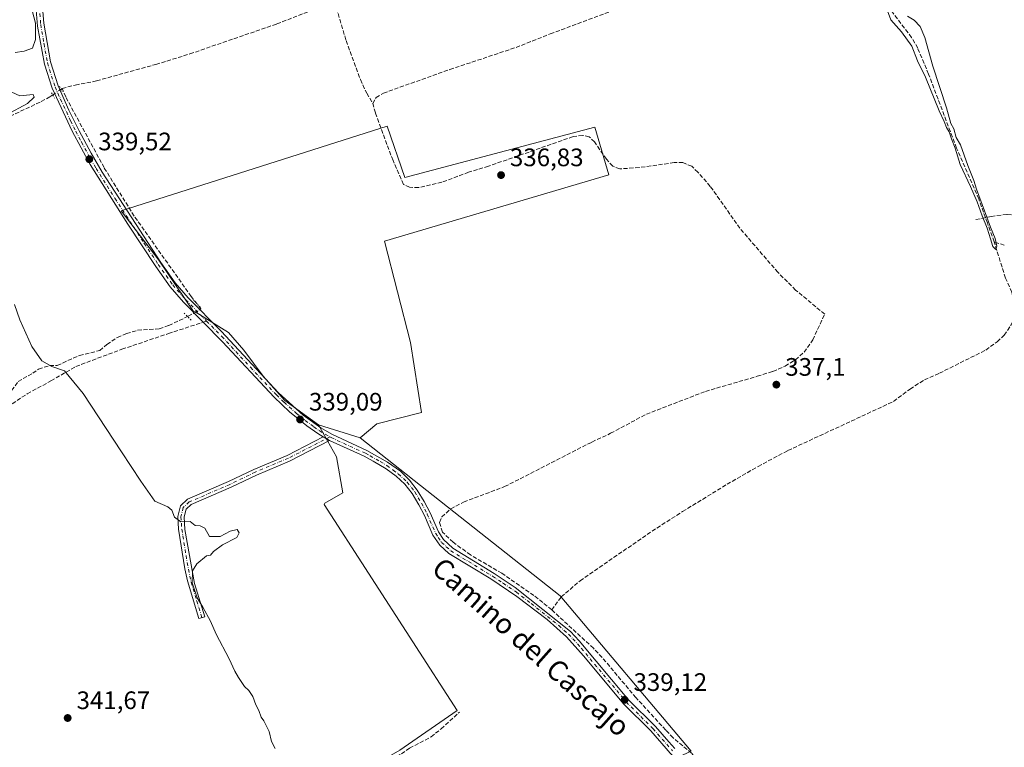
# Model space of a CAD drawing. Units: metres. Extents: x 595130 to 598155, y 4664305 to 4666659.
# Drawn here: x 597160 to 597550, y 4664953 to 4665241 of the extents above; entities that cross this region are included whole.
import ezdxf
from ezdxf.enums import TextEntityAlignment as Align

# ---------------------------------------------------------------- set-up
doc = ezdxf.new("R2010")
doc.units = ezdxf.units.M
doc.header["$MEASUREMENT"] = 0
for name, pattern in [('DGN Style 3', [2.307223458686699, 1.648016756204785, -0.6592067024819142]), ('DGN Style 4', [2.6384748266838614, 1.318413404963828, -0.6592067024819142, 0.001648016756204785, -0.6592067024819142]), ('DGN Style 5', [1.1536117293433497, 0.4944050268614355, -0.6592067024819142])]:
    doc.linetypes.add(name, pattern=pattern)
for name, color, linetype, lineweight in [('Camino Cxs', 7, 'Continuous', 0), ('Camino eje', 30, 'DGN Style 4', 13), ('Corriente artificial lineal', 4, 'DGN Style 3', 13), ('Corriente artificial lineal oculto', 135, 'DGN Style 4', 13), ('Cultivos herbáceos CxS', 92, 'Continuous', 0), ('Cultivos leñosos CxS', 92, 'Continuous', 0), ('Curva de nivel normal', 30, 'Continuous', 0), ('Pista no pavimentada Cxs', 111, 'Continuous', 0), ('Pista no pavimentada eje', 91, 'DGN Style 4', 0), ('Prado CxS', 92, 'Continuous', 0), ('Puente lineal', 2, 'DGN Style 5', 0), ('Punto de cota en terreno', 7, 'Continuous', 0), ('Rótulo de punto de cota en terreno', 7, 'Continuous', 0), ('Senda', 7, 'DGN Style 3', 0), ('Senda no paivmentada conexión', 7, 'DGN Style 3', 0), ('Texto cartográfico', 7, 'Continuous', 0)]:
    doc.layers.add(name, color=color, linetype=linetype, lineweight=lineweight)
doc.styles.add('Style-Arial', font='txt')

# ---------------------------------------------------------------- blocks, each defined once
blk = doc.blocks.new('*U9')
at = {"layer": 'Cultivos herbáceos CxS', "color": 92, "linetype": 'Continuous', "lineweight": 0}
blk.add_polyline3d([(597426.1063000001, 4664951.4849, 338.4808000000049), (597374.2750000004, 4665012.9035, 338.3524999999936), (597294.9851000002, 4665075.567299999, 338.6659000000073), (597301.6303000003, 4665081.1063, 338.5080000000016), (597319.3482999997, 4665085.538100001, 338.3062999999966), (597314.9187000003, 4665113.235300001, 338.1371999999974), (597304.6015999997, 4665153.4847, 338.0198999999994), (597393.5453000005, 4665179.707900001, 336.9802999999956), (597388.0087000001, 4665198.5419, 336.4263999999966), (597312.7055000003, 4665178.6007, 337.6386999999959), (597305.6906000003, 4665198.986300001, 337.2191000000021), (597305.6880000001, 4665198.9945, 337.2189999999973), (597200.3810999999, 4665165.470699999, 339.5268000000069), (597215.2496999997, 4665145.906300001, 339.0724000000046), (597229.0144999997, 4665125.586300001, 339.2084999999934), (597229.625, 4665125.464299999, 339.1710000000021), (597242.8564999999, 4665117.321699999, 338.6214000000036), (597248.9634999996, 4665110.196699999, 338.693299999999), (597256.5969000002, 4665100.018100001, 338.8429000000033), (597265.2484999998, 4665090.348900001, 338.9403000000021), (597278.4802999999, 4665080.679099999, 338.7087000000029), (597285.6048999997, 4665067.956300001, 339.269100000005), (597288.1491, 4665053.706499999, 339.3369999999995), (597281.0245000003, 4665049.635299999, 339.4238999999943), (597280.7406000001, 4665049.1655, 339.4352000000072), (597333.4143000003, 4664967.4803, 339.4943000000058), (597310.7200999996, 4664951.829299999, 339.8362000000052)], dxfattribs=at)
blk = doc.blocks.new('5PATER')
at = {"layer": 'Prado CxS', "linetype": 'Continuous', "lineweight": 0}
h = blk.add_hatch(color=51, dxfattribs=at)
edge = h.paths.add_edge_path()
edge.add_ellipse((0, 0), major_axis=(-0.1095731443231308, -0.1110710700762829), ratio=0.9994222409660322, start_angle=0, end_angle=360)

msp = doc.modelspace()

# ---------------------------------------------------------------- linework, layer by layer
at = {"layer": 'Camino Cxs', "color": 7, "linetype": 'Continuous', "lineweight": 0, "extrusion": (0.0007376355491886263, -0.0004332145290299069, 0.9999996341094174), "elevation": -1241.34655867394, "flags": 128}
msp.add_lwpolyline([(597279.9975074395, 4665075.890089313), (597282.5175085984, 4665074.410089174)], dxfattribs=at)
at = {"layer": 'Camino Cxs', "color": 7, "linetype": 'Continuous', "lineweight": 0}
msp.add_polyline3d([(597282.9301000005, 4665074.5101, 339.0544999999984), (597267.1001000004, 4665066.350099999, 339.3123000000051), (597253.9700999996, 4665060.800100001, 339.4584000000032), (597243.9600999998, 4665055.970100001, 339.6913999999961), (597228.0301000001, 4665049.0801, 339.8239999999932), (597226.0500999996, 4665047.290100001, 339.9070000000065), (597225.3000999996, 4665044.1801, 340.054099999994), (597225.6401000004, 4665039.200099999, 340.2566999999981), (597226.5301000001, 4665034.0601, 340.4060999999929), (597229.4501, 4665017.880100001, 340.1898999999976), (597233.5301000001, 4665004.6501, 340.426999999996), (597231.1700999998, 4665003.920100001, 340.707899999994), (597226.6201, 4665018.8301, 340.413400000005), (597225.5900999998, 4665023.710100001, 340.5697999999975), (597223.1101000002, 4665039.4001, 340.3059999999969), (597222.8101000005, 4665044.390100001, 340.0622000000003), (597223.8300999999, 4665048.610099999, 339.8748999999953), (597226.6801000005, 4665051.1801, 339.7562999999937), (597242.9401000004, 4665058.210100001, 339.6900000000023), (597252.9501, 4665063.050100001, 339.4930000000023), (597266.0601000005, 4665068.590100001, 339.4057999999932), (597280.4101, 4665075.9901, 339.0570000000007)], close=True, dxfattribs=at)
msp.add_polyline3d([(597282.9301000005, 4665074.5101, 339.0544999999984), (597267.1001000004, 4665066.350099999, 339.3123000000051), (597253.9700999996, 4665060.800100001, 339.4584000000032), (597243.9600999998, 4665055.970100001, 339.6913999999961), (597228.0301000001, 4665049.0801, 339.8239999999932), (597226.0500999996, 4665047.290100001, 339.9070000000065), (597225.3000999996, 4665044.1801, 340.054099999994), (597225.6401000004, 4665039.200099999, 340.2566999999981), (597226.5301000001, 4665034.0601, 340.4060999999929), (597229.4501, 4665017.880100001, 340.1898999999976), (597233.5301000001, 4665004.6501, 340.426999999996), (597231.1700999998, 4665003.920100001, 340.707899999994), (597226.6201, 4665018.8301, 340.413400000005), (597225.5900999998, 4665023.710100001, 340.5697999999975), (597223.1101000002, 4665039.4001, 340.3059999999969), (597222.8101000005, 4665044.390100001, 340.0622000000003), (597223.8300999999, 4665048.610099999, 339.8748999999953), (597226.6801000005, 4665051.1801, 339.7562999999937), (597242.9401000004, 4665058.210100001, 339.6900000000023), (597252.9501, 4665063.050100001, 339.4930000000023), (597266.0601000005, 4665068.590100001, 339.4057999999932), (597280.4101, 4665075.9901, 339.0570000000007)], dxfattribs=at)
at = {"layer": 'Camino eje', "color": 30, "linetype": 'DGN Style 4', "lineweight": 13}
msp.add_polyline3d([(597282.9874999998, 4665075.929300001, 338.9888999999966), (597266.5800999999, 4665067.470100001, 339.3292999999976), (597253.4600999998, 4665061.925100001, 339.4677999999985), (597243.4501, 4665057.090100001, 339.6897999999928), (597227.3551000003, 4665050.130100001, 339.7912000000069), (597224.9401000004, 4665047.950099999, 339.892200000002), (597224.0551000005, 4665044.2851, 340.0578999999998), (597224.2050999999, 4665041.790100001, 340.1671000000061), (597224.3750999998, 4665039.300100001, 340.2820999999968), (597224.8201000001, 4665036.7301, 340.372199999998), (597226.0601000005, 4665028.8851, 340.6119999999937), (597227.5201000003, 4665020.795100001, 340.2826000000059), (597228.0351, 4665018.3551, 340.2617999999929), (597230.3101000005, 4665010.9001, 340.3996000000043), (597232.3501000004, 4665004.2851, 340.5641000000033)], dxfattribs=at)
at = {"layer": 'Corriente artificial lineal', "color": 4, "linetype": 'DGN Style 3', "lineweight": 13, "extrusion": (0.02509223992186952, -0.008446892642227397, 0.9996494533087057), "elevation": -24076.52924760644, "flags": 128}
msp.add_lwpolyline([(4611997.821215717, 921739.7902551887), (4611997.821215717, 921744.0545190651)], dxfattribs=at)
at = {"layer": 'Corriente artificial lineal', "color": 4, "linetype": 'DGN Style 3', "lineweight": 13}
for points in [[(597546.1300999997, 4665153.1801, 335.8656999999948), (597543.4715999998, 4665160.675899999, 336.2642999999953), (597543.4700999996, 4665160.6801, 336.2642000000051), (597541.9200999998, 4665164.9301, 336.0757000000012), (597540.0201000003, 4665170.1501, 335.8194999999978), (597531.2500999998, 4665190.300100001, 336.0544999999984), (597520.1901000004, 4665219.620100001, 335.9303999999975), (597515.8701, 4665229.840100001, 335.5296999999992), (597513.4301000005, 4665234.170100001, 335.6999999999971), (597475.5100999996, 4665284.1601, 335.5405000000028), (597468.6700999998, 4665294.5101, 335.526199999993), (597458.3201000001, 4665313.970100001, 335.1572000000015), (597444.9501, 4665341.290100001, 335.1310999999987), (597442.9401000004, 4665344.7301, 334.8506999999955), (597441.2401000002, 4665348.380100001, 334.5593999999983), (597440.2301000003, 4665351.920100001, 334.5507000000071)], [(597300.0701000001, 4665207.9101, 337.3150000000023), (597301.3400999998, 4665210.3101, 337.1223999999929), (597304.2401000002, 4665212.0801, 336.9535000000033), (597330.5500999996, 4665221.4301, 336.7663999999932), (597356.7701000003, 4665230.1501, 336.5835999999982), (597370.3501000004, 4665235.550100001, 336.3046999999933), (597395.8300999999, 4665245.0101, 335.9244999999937), (597442.7901, 4665261.450099999, 335.8531999999978), (597461.7701000003, 4665269.670100001, 335.8000999999931), (597473.3601000002, 4665275.1601, 335.7502999999998)], [(597176.5301000001, 4665213.630100001, 339.5491999999941), (597177.0100999996, 4665213.960100001, 339.4869000000036), (597182.2001, 4665215.2501, 339.1664000000019), (597190.6001000004, 4665216.9301, 338.8073000000004), (597214.0800999999, 4665223.4301, 338.9410999999964), (597227.5701000001, 4665227.600099999, 338.9161000000022), (597262.0100999996, 4665239.4801, 337.6630000000005), (597279.4501, 4665246.2501, 337.6635999999999), (597284.9600999998, 4665247.9801, 337.3960999999982)], [(597284.9600999998, 4665247.9801, 337.3960999999982), (597289.4801000003, 4665232.870100001, 337.2249000000011), (597295.1201, 4665217.4101, 337.8828999999969), (597297.6300999997, 4665212.0101, 337.5561000000016), (597300.0701000001, 4665207.9101, 337.3150000000023)], [(597230.4200999998, 4665128.562999999, 338.9403000000021), (597228.1281000003, 4665131.487199999, 339.0089000000008), (597205.5061999997, 4665163.3695, 339.2387000000017), (597193.5998999998, 4665182.551899999, 339.2636000000057), (597178.3863000004, 4665210.5977, 339.5607000000018), (597177.0100999996, 4665213.960100001, 339.4869000000036)], [(597075.7200999996, 4665188.7301, 344.0446999999986), (597079.5601000005, 4665188.100099999, 343.8074999999953), (597080.4501, 4665181.190099999, 343.6203999999998), (597081.1601, 4665180.300100001, 343.5121999999974), (597082.8201000001, 4665179.920100001, 343.3669999999984), (597088.2701000003, 4665181.870100001, 343.290399999998), (597092.1001000004, 4665182.840100001, 343.0669000000053), (597103.8101000005, 4665184.7401, 342.1229000000022), (597145.9001000002, 4665197.960100001, 340.3896999999997), (597168.7301000003, 4665208.7601, 340.1110999999946), (597172.0701000001, 4665210.5601, 339.9282999999996), (597173.2401999999, 4665211.363299999, 339.8543000000063), (597173.2500999998, 4665211.370100001, 339.8536000000022)], [(597370.9001000002, 4665007.380100001, 338.2905000000028), (597363.8201000001, 4665013.140100001, 338.4851999999955), (597351.1001000004, 4665021.870100001, 338.6046000000061), (597338.7001, 4665029.1801, 338.7013000000007), (597331.8300999999, 4665034.1601, 338.7621000000072), (597327.6201, 4665038.2301, 338.8402999999962), (597326.4001000002, 4665042.0601, 338.8635999999969), (597327.3201000001, 4665044.220100001, 338.7967000000062), (597330.9101, 4665047.4001, 338.652900000001), (597336.0201000003, 4665050.110099999, 338.4140000000043), (597352.2500999998, 4665056.210100001, 338.1141000000061), (597386.8000999996, 4665073.850099999, 337.716499999995), (597394.2301000003, 4665077.3301, 337.6836000000039), (597408.3800999997, 4665084.890100001, 337.4089999999997), (597431.7801000001, 4665093.940099999, 337.3021000000008), (597452.3201000001, 4665099.9001, 337.2565000000032), (597458.5301000001, 4665101.870100001, 337.1857000000018), (597463.3201000001, 4665103.9301, 337.1861000000063), (597467.4301000005, 4665106.460100001, 337.1321000000025), (597470.8501000004, 4665109.460100001, 337.1833000000042), (597474.2801000001, 4665114.3101, 337.2379999999976), (597479.0201000003, 4665124.520099999, 336.4523999999947), (597467.5100999996, 4665134.0801, 336.4251999999979), (597460.4901000002, 4665141.100099999, 336.4569999999949), (597445.4101, 4665158.530099999, 336.5669000000053), (597433.7100999998, 4665175.1501, 336.4526999999944), (597428.8400999998, 4665180.7401, 336.5259999999981), (597426.3601000002, 4665183.090100001, 336.5813000000053), (597422.8901000004, 4665184.540100001, 336.7483000000066), (597419.4001000002, 4665184.540100001, 336.8798999999999), (597405.5701000001, 4665182.5801, 336.6747000000032), (597397.8800999997, 4665182.0601, 336.832899999994), (597395.0601000005, 4665183.1501, 336.897299999997), (597392.5900999998, 4665185.870100001, 336.8892999999953), (597387.9001000002, 4665192.720100001, 336.7535999999964), (597385.7600999996, 4665194.7401, 336.6998000000021), (597383.1601, 4665195.3301, 336.7805999999982), (597379.3400999998, 4665194.8301, 336.8288999999932), (597345.8501000004, 4665183.1501, 336.9735999999975), (597338.0000999998, 4665180.7401, 336.8705000000046), (597327.3800999997, 4665176.780099999, 336.9538999999932), (597318.1801000005, 4665174.6501, 337.1552999999985), (597314.6201, 4665174.800100001, 337.4584999999934), (597312.1901000004, 4665175.920100001, 337.7379999999976), (597308.0401, 4665185.380100001, 337.891300000003), (597305.6101000002, 4665191.780099999, 337.7397999999957), (597301.0500999996, 4665204.300100001, 337.3234999999986), (597300.0701000001, 4665207.9101, 337.3150000000023)], [(597370.9001000002, 4665007.380100001, 338.2905000000028), (597374.6700999998, 4665012.5101, 338.3752999999998), (597382.1300999997, 4665018.920100001, 338.4103000000032), (597410.6300999997, 4665038.5601, 338.1321000000025), (597422.7600999996, 4665046.340100001, 338.1527999999962), (597440.3400999998, 4665057.140100001, 337.3102999999974), (597452.6201, 4665064.190099999, 337.3359999999957), (597464.4501, 4665070.5001, 337.3597000000009), (597506.3000999996, 4665089.9301, 337.3218000000052), (597512.8400999998, 4665094.850099999, 337.2317999999942), (597518.5100999996, 4665098.520099999, 337.2403000000049), (597524.4501, 4665101.120100001, 337.2649999999995), (597542.8800999997, 4665110.300100001, 337.2473999999929), (597547.3701, 4665113.5601, 337.295299999998), (597550.1001000004, 4665116.1501, 337.3614999999991), (597552.8501000004, 4665120.2601, 337.266300000003), (597554.7200999996, 4665124.380100001, 337.0559000000067), (597554.6801000005, 4665127.4101, 336.824099999998), (597553.1101000002, 4665133.170100001, 336.5956000000006), (597550.6601, 4665138.780099999, 336.9729999999981), (597546.1300999997, 4665153.1801, 335.8656999999948)], [(597113.0900999998, 4665074.2501, 342.3720999999932), (597119.4700999996, 4665077.190099999, 342.3337000000029), (597129.8101000005, 4665079.550100001, 341.7415000000037), (597134.5000999998, 4665081.2301, 341.6511000000028), (597144.7801000001, 4665086.960100001, 341.0050999999949), (597152.2600999996, 4665089.790100001, 340.8592000000062), (597154.9101, 4665092.040100001, 340.8469999999944), (597156.9700999996, 4665094.300100001, 340.8046000000031), (597159.5500999996, 4665097.880100001, 340.6803999999975), (597165.3701, 4665101.110099999, 340.6301999999997), (597167.6700999998, 4665102.770099999, 340.5111999999936), (597171.9801000003, 4665104.140100001, 339.9156999999978), (597175.0601000005, 4665104.210100001, 339.8068000000058), (597183.8601000002, 4665108.1801, 339.6490000000049), (597191.8601000002, 4665110.110099999, 339.6184000000067), (597194.7401000002, 4665112.550100001, 339.7062000000006), (597198.8800999997, 4665115.340100001, 339.7079999999987), (597202.5000999998, 4665116.8101, 339.6478999999963), (597206.8601000002, 4665118.1501, 339.6916999999958), (597215.4401000004, 4665118.720100001, 339.5889000000025), (597219.2100999998, 4665120.040100001, 339.5893000000069), (597226.6573999999, 4665123.5668, 339.4395999999979)], [(597554.9001000002, 4664802.390100001, 339.1258999999991), (597535.1601, 4664819.840100001, 339.1631999999955), (597530.8101000005, 4664823.2301, 339.0090000000055), (597522.2801000001, 4664832.3301, 338.8745999999956), (597498.9001000002, 4664864.3301, 339.0771999999997), (597491.1401000004, 4664874.2301, 338.9018999999971), (597480.9901000002, 4664885.720100001, 338.7694000000047), (597463.8201000001, 4664908.220100001, 338.6251000000047), (597456.7500999998, 4664915.720100001, 338.600900000005), (597452.3501000004, 4664919.610099999, 338.6152000000002), (597449.6001000004, 4664922.4901, 338.6211999999941), (597446.5900999998, 4664928.8101, 338.6006000000052), (597443.2701000003, 4664933.0001, 338.5267000000022), (597433.2001, 4664941.960100001, 338.7777999999962), (597426.3300999999, 4664950.590100001, 338.5197000000044), (597419.0100999996, 4664956.700099999, 338.6491999999998), (597416.0601000005, 4664959.800100001, 338.6958000000013), (597404.2500999998, 4664972.620100001, 338.485400000005), (597390.8701, 4664988.540100001, 338.457699999999), (597387.4101, 4664992.190099999, 338.3255999999965), (597370.9001000002, 4665007.380100001, 338.2905000000028)], [(597189.1101000002, 4664828.1801, 343.9951000000001), (597200.0000999998, 4664831.670100001, 343.5117000000027), (597204.3201000001, 4664832.0001, 343.4002000000037), (597220.8501000004, 4664840.360099999, 342.9618000000046), (597234.6901000004, 4664846.850099999, 342.6731), (597270.2701000003, 4664864.5001, 341.7664999999979), (597293.3601000002, 4664876.9301, 341.6560000000027), (597297.1601, 4664881.7401, 341.3018000000012), (597297.5701000001, 4664885.360099999, 341.1147000000055), (597297.1601, 4664888.960100001, 340.9879999999976), (597295.5301000001, 4664892.890100001, 340.9817999999942), (597275.4101, 4664922.5001, 341.0954999999958), (597273.5900999998, 4664926.0601, 340.8571999999986), (597273.1901000004, 4664928.4001, 340.6281000000017), (597274.0301000001, 4664929.9001, 340.438599999994), (597276.1700999998, 4664931.590100001, 340.2087999999931), (597294.3101000005, 4664940.200099999, 340.1272000000026), (597305.6300999997, 4664946.550100001, 340.1594000000041), (597314.6201, 4664952.590100001, 339.7513000000035), (597323.1101000002, 4664957.100099999, 339.5938000000024), (597327.1300999997, 4664960.2401, 339.5565999999963), (597334.3400999998, 4664966.9101, 339.4517999999953)]]:
    msp.add_polyline3d(points, dxfattribs=at)
at = {"layer": 'Corriente artificial lineal oculto', "color": 135, "linetype": 'DGN Style 4', "lineweight": 13, "extrusion": (0.06274607502748665, 0.04323357608224104, 0.9970926676933224), "elevation": 239502.9137967861, "flags": 128}
msp.add_lwpolyline([(3502769.123086344, -3129546.286361902), (3502769.123086344, -3129550.281190979)], dxfattribs=at)
at = {"layer": 'Corriente artificial lineal oculto', "color": 135, "linetype": 'DGN Style 4', "lineweight": 13}
msp.add_polyline3d([(597226.6573999999, 4665123.5668, 339.4395999999979), (597227.1501000002, 4665123.800100001, 339.4033999999957), (597231.9645999996, 4665126.592399999, 338.9125000000058), (597230.4200999998, 4665128.562999999, 338.9403000000021)], dxfattribs=at)
at = {"layer": 'Cultivos herbáceos CxS', "color": 92, "linetype": 'Continuous', "lineweight": 0}
for points in [[(597294.9851000002, 4665075.567299999, 338.6659000000073), (597301.6303000003, 4665081.1063, 338.5080000000016), (597319.3482999997, 4665085.538100001, 338.3062999999966), (597314.9187000003, 4665113.235300001, 338.1371999999974), (597304.6015999997, 4665153.4847, 338.0198999999994), (597393.5453000005, 4665179.707900001, 336.9802999999956), (597388.0087000001, 4665198.5419, 336.4263999999966), (597312.7055000003, 4665178.6007, 337.6386999999959), (597305.6906000003, 4665198.986300001, 337.2191000000021), (597305.6880000001, 4665198.9945, 337.2189999999973), (597200.3810999999, 4665165.470699999, 339.5268000000069), (597215.2496999997, 4665145.906300001, 339.0724000000046), (597229.0144999997, 4665125.586300001, 339.2084999999934), (597229.625, 4665125.464299999, 339.1710000000021), (597242.8564999999, 4665117.321699999, 338.6214000000036), (597248.9634999996, 4665110.196699999, 338.693299999999), (597256.5969000002, 4665100.018100001, 338.8429000000033), (597265.2484999998, 4665090.348900001, 338.9403000000021), (597278.4802999999, 4665080.679099999, 338.7087000000029)], [(597278.4802999999, 4665080.679099999, 338.7087000000029), (597285.6048999997, 4665067.956300001, 339.269100000005), (597288.1491, 4665053.706499999, 339.3369999999995), (597281.0245000003, 4665049.635299999, 339.4238999999943), (597280.7406000001, 4665049.1655, 339.4352000000072), (597333.4143000003, 4664967.4803, 339.4943000000058), (597310.7200999996, 4664951.829299999, 339.8362000000052), (597274.2096999995, 4664930.790300001, 340.3448999999964), (597300.5197000002, 4664888.3347, 340.6953999999969), (597315.1704000002, 4664891.8836, 340.5758999999962), (597338.3013000004, 4664847.356699999, 341.0911000000052), (597339.7163000006, 4664847.848900001, 340.9645000000019), (597355.9127000002, 4664857.275900001, 340.3894), (597379.3607000001, 4664873.955499999, 340.1594999999944), (597354.6481, 4664913.933499999, 339.5338000000047), (597361.4272999996, 4664917.1391, 339.5363999999972), (597387.6732999999, 4664933.665300001, 339.4354000000022), (597426.1063000001, 4664951.4849, 338.4808000000049), (597374.2750000004, 4665012.9035, 338.3524999999936), (597294.9851000002, 4665075.567299999, 338.6659000000073)]]:
    msp.add_polyline3d(points, dxfattribs=at)
at = {"layer": 'Cultivos leñosos CxS', "color": 92, "linetype": 'Continuous', "lineweight": 0, "extrusion": (0.002366201590314181, -0.0007328504004385612, 0.999996932005456), "elevation": -1666.817292966773, "flags": 128}
msp.add_lwpolyline([(597276.0067892637, 4665080.710309219), (597292.5116443329, 4665075.598507846)], dxfattribs=at)
msp.add_lwpolyline([(597276.0067892637, 4665080.710309219), (597292.5116443329, 4665075.598507846)], dxfattribs=at)
at = {"layer": 'Cultivos leñosos CxS', "color": 92, "linetype": 'Continuous', "lineweight": 0}
for points in [[(597294.9851000002, 4665075.567299999, 338.6659000000073), (597278.4802999999, 4665080.679099999, 338.7087000000029), (597265.2484999998, 4665090.348900001, 338.9403000000021), (597256.5969000002, 4665100.018100001, 338.8429000000033), (597248.9634999996, 4665110.196699999, 338.693299999999), (597242.8564999999, 4665117.321699999, 338.6214000000036), (597229.625, 4665125.464299999, 339.1710000000021), (597229.0144999997, 4665125.586300001, 339.2084999999934), (597215.2496999997, 4665145.906300001, 339.0724000000046), (597200.3810999999, 4665165.470699999, 339.5268000000069), (597305.6880000001, 4665198.9945, 337.2189999999973), (597305.6906000003, 4665198.986300001, 337.2191000000021), (597312.7055000003, 4665178.6007, 337.6386999999959), (597388.0087000001, 4665198.5419, 336.4263999999966), (597393.5453000005, 4665179.707900001, 336.9802999999956), (597304.6015999997, 4665153.4847, 338.0198999999994), (597314.9187000003, 4665113.235300001, 338.1371999999974), (597319.3482999997, 4665085.538100001, 338.3062999999966), (597301.6303000003, 4665081.1063, 338.5080000000016)], [(597294.9851000002, 4665075.567299999, 338.6659000000073), (597374.2750000004, 4665012.9035, 338.3524999999936), (597426.1063000001, 4664951.4849, 338.4808000000049), (597387.6732999999, 4664933.665300001, 339.4354000000022), (597361.4272999996, 4664917.1391, 339.5363999999972), (597354.6481, 4664913.933499999, 339.5338000000047), (597379.3607000001, 4664873.955499999, 340.1594999999944), (597355.9127000002, 4664857.275900001, 340.3894), (597339.7163000006, 4664847.848900001, 340.9645000000019), (597338.3013000004, 4664847.356699999, 341.0911000000052), (597315.1704000002, 4664891.8836, 340.5758999999962), (597300.5197000002, 4664888.3347, 340.6953999999969), (597274.2096999995, 4664930.790300001, 340.3448999999964), (597310.7200999996, 4664951.829299999, 339.8362000000052), (597333.4143000003, 4664967.4803, 339.4943000000058), (597280.7406000001, 4665049.1655, 339.4352000000072), (597281.0245000003, 4665049.635299999, 339.4238999999943), (597288.1491, 4665053.706499999, 339.3369999999995), (597285.6048999997, 4665067.956300001, 339.269100000005), (597278.4802999999, 4665080.679099999, 338.7087000000029)]]:
    msp.add_polyline3d(points, close=True, dxfattribs=at)
for points in [[(597294.9851000002, 4665075.567299999, 338.6659000000073), (597301.6303000003, 4665081.1063, 338.5080000000016), (597319.3482999997, 4665085.538100001, 338.3062999999966), (597314.9187000003, 4665113.235300001, 338.1371999999974), (597304.6015999997, 4665153.4847, 338.0198999999994), (597393.5453000005, 4665179.707900001, 336.9802999999956), (597388.0087000001, 4665198.5419, 336.4263999999966), (597312.7055000003, 4665178.6007, 337.6386999999959), (597305.6906000003, 4665198.986300001, 337.2191000000021), (597305.6880000001, 4665198.9945, 337.2189999999973), (597200.3810999999, 4665165.470699999, 339.5268000000069), (597215.2496999997, 4665145.906300001, 339.0724000000046), (597229.0144999997, 4665125.586300001, 339.2084999999934), (597229.625, 4665125.464299999, 339.1710000000021), (597242.8564999999, 4665117.321699999, 338.6214000000036), (597248.9634999996, 4665110.196699999, 338.693299999999), (597256.5969000002, 4665100.018100001, 338.8429000000033), (597265.2484999998, 4665090.348900001, 338.9403000000021), (597278.4802999999, 4665080.679099999, 338.7087000000029)], [(597278.4802999999, 4665080.679099999, 338.7087000000029), (597285.6048999997, 4665067.956300001, 339.269100000005), (597288.1491, 4665053.706499999, 339.3369999999995), (597281.0245000003, 4665049.635299999, 339.4238999999943), (597280.7406000001, 4665049.1655, 339.4352000000072), (597333.4143000003, 4664967.4803, 339.4943000000058), (597310.7200999996, 4664951.829299999, 339.8362000000052), (597274.2096999995, 4664930.790300001, 340.3448999999964), (597300.5197000002, 4664888.3347, 340.6953999999969), (597315.1704000002, 4664891.8836, 340.5758999999962), (597338.3013000004, 4664847.356699999, 341.0911000000052), (597339.7163000006, 4664847.848900001, 340.9645000000019), (597355.9127000002, 4664857.275900001, 340.3894), (597379.3607000001, 4664873.955499999, 340.1594999999944), (597354.6481, 4664913.933499999, 339.5338000000047), (597361.4272999996, 4664917.1391, 339.5363999999972), (597387.6732999999, 4664933.665300001, 339.4354000000022), (597426.1063000001, 4664951.4849, 338.4808000000049), (597374.2750000004, 4665012.9035, 338.3524999999936), (597294.9851000002, 4665075.567299999, 338.6659000000073)]]:
    msp.add_polyline3d(points, dxfattribs=at)
at = {"layer": 'Curva de nivel normal', "color": 30, "linetype": 'Continuous', "lineweight": 0, "flags": 128}
for points, elevation in [([(597165.0700000003, 4665244.800100001), (597166.3799999999, 4665239.800100001), (597166.4400000004, 4665233.3301), (597165.1799999997, 4665229.9001), (597161.9100000003, 4665228.6601), (597158.4400000004, 4665228.140100001)], 340), ([(597511.7999999998, 4665242.600099999), (597514.4299999997, 4665241.0001), (597516.8700000001, 4665238.4301), (597518.7199999997, 4665234.0601), (597521.8700000001, 4665222.7501), (597527.2800000003, 4665206.190099999), (597528.9600000001, 4665199.9901), (597530.1600000003, 4665197.880100001), (597531.1600000003, 4665194.530099999), (597532.7599999999, 4665191.540100001), (597535.6699999999, 4665183.380100001), (597538.0700000003, 4665177.520099999), (597539.2100000001, 4665174.0101), (597542.2599999999, 4665165.4101), (597544.6600000003, 4665158.940099999), (597546.5099999999, 4665154.4901), (597547.2000000002, 4665151.450099999), (597546.7599999999, 4665150.100099999), (597545.6399999997, 4665151.270099999), (597544.6799999997, 4665154.4101), (597543.4400000004, 4665158.520099999), (597541.4100000003, 4665163.5101), (597539.3600000005, 4665169.0601), (597536.75, 4665175.090100001), (597532.7100000001, 4665183.7501), (597530.7000000002, 4665190.3101), (597529.1900000004, 4665193.9901), (597528.29, 4665196.7601), (597527.2999999998, 4665198.4301), (597526.4000000004, 4665200.870100001), (597524.3200000003, 4665205.120100001), (597518.8899999997, 4665218.360099999), (597515.7599999999, 4665224.890100001), (597513.5, 4665230.640100001), (597509.5, 4665236.300100001), (597505.2400000002, 4665241.040100001), (597503.9100000003, 4665244.710100001)], 335.0000000000001), ([(597156.9900000002, 4665212.4301), (597160.1900000004, 4665210.960100001), (597165.5599999996, 4665211.590100001), (597165.8700000001, 4665210.470100001), (597163.2199999997, 4665207.920100001), (597154.9000000004, 4665203.4801)], 340), ([(597158.1200000001, 4665128.360099999), (597160.1699999999, 4665122.270099999), (597164.9299999997, 4665111.700099999), (597168.9299999997, 4665106.030099999), (597172.9600000001, 4665103.7401), (597177.9000000004, 4665102.020099999), (597185.2999999998, 4665093.0801), (597200.4800000006, 4665069.940099999), (597208.2000000002, 4665058.390100001), (597213.7599999999, 4665050.450099999), (597218.8300000001, 4665048.1501), (597220.4900000002, 4665046.9001), (597221.4800000006, 4665044.140100001), (597224.0499999998, 4665042.300100001), (597227.75, 4665042.4101), (597229.6200000001, 4665040.8101), (597231.6399999997, 4665040.720100001), (597233.5300000003, 4665039.720100001), (597235.3700000001, 4665036.4301), (597239.5300000003, 4665036.460100001), (597243.5499999998, 4665038.600099999), (597246.3499999996, 4665039.220100001), (597247.0499999998, 4665037.840100001), (597246.2300000006, 4665036.100099999), (597240.5099999999, 4665033.1501), (597236.9600000001, 4665030.5601), (597235.7100000001, 4665029.020099999), (597234.1799999997, 4665028.7601), (597230.3700000001, 4665025.640100001), (597228.6200000001, 4665022.8201), (597228.4800000006, 4665018.090100001), (597230.4199999999, 4665012.1601), (597232.7000000002, 4665008.4301), (597235.6799999997, 4665002.870100001), (597237.9800000006, 4664997.710100001), (597243.1699999999, 4664987.960100001), (597245.4100000003, 4664983.090100001), (597246.8700000001, 4664980.6601), (597249.2599999999, 4664977.040100001), (597250.9600000001, 4664975.4101), (597252.5199999996, 4664973.130100001), (597253.7300000006, 4664969.8101), (597254.8799999999, 4664967.5001), (597255.7599999999, 4664964.880100001), (597256.8600000005, 4664963.4801), (597258.9699999997, 4664959.2601), (597259.9100000003, 4664955.200099999), (597261.3099999996, 4664952.4801)], 340)]:
    msp.add_lwpolyline(points, dxfattribs=dict(at, elevation=elevation))
at = {"layer": 'Pista no pavimentada Cxs', "color": 111, "linetype": 'Continuous', "lineweight": 0, "extrusion": (0.0007376355491886263, -0.0004332145290299069, 0.9999996341094174), "elevation": -1241.34655867394, "flags": 128}
msp.add_lwpolyline([(597279.9975074395, 4665075.890089313), (597282.5175085984, 4665074.410089174)], dxfattribs=at)
at = {"layer": 'Pista no pavimentada Cxs', "color": 111, "linetype": 'Continuous', "lineweight": 0}
for points in [[(597416.2600999996, 4664952.4801, 339.1766000000061), (597410.1101000002, 4664959.420100001, 339.2053000000014), (597399.5201000003, 4664970.040100001, 339.1731), (597383.4901000002, 4664989.220100001, 339.0295999999944), (597376.8101000005, 4664996.700099999, 339.0093999999954), (597369.1101000002, 4665003.5701, 338.9701000000059), (597357.1401000004, 4665012.690099999, 339.0066999999981), (597346.8101000005, 4665019.670100001, 339.1180000000023), (597330.1601, 4665029.7501, 339.0981000000029), (597326.5201000003, 4665033.040100001, 339.267200000002), (597323.8201000001, 4665037.040100001, 339.4731000000029), (597320.4501, 4665044.790100001, 339.2600999999996), (597318.2100999998, 4665049.0601, 339.1294999999955), (597315.5701000001, 4665053.4301, 339.3194999999978), (597312.7100999998, 4665057.120100001, 339.0973999999987), (597309.3400999998, 4665060.3101, 339.0929000000033), (597305.2901, 4665063.2401, 339.0825000000041), (597300.1300999997, 4665066.340100001, 339.1226000000024), (597296.5701000001, 4665068.270099999, 339.0620999999956), (597282.9301000005, 4665074.5101, 339.0544999999984), (597280.4101, 4665075.9901, 339.0570000000007), (597278.2600999996, 4665077.2501, 339.0745000000024), (597273.9401000004, 4665080.2401, 339.2079999999987), (597267.0800999999, 4665085.8101, 339.1873000000051), (597260.9401000004, 4665091.610099999, 339.1975999999996), (597240.5000999998, 4665113.550100001, 339.2060999999958), (597225.1001000004, 4665129.300100001, 339.5415999999968), (597219.8000999996, 4665135.3101, 339.5565999999963), (597214.0301000001, 4665143.450099999, 339.418399999995), (597202.9801000003, 4665160.110099999, 339.5065000000032), (597188.0701000001, 4665183.7401, 339.6785999999993), (597180.9801000003, 4665196.950099999, 340.3858999999939), (597172.9901000002, 4665214.050100001, 339.8396999999969), (597169.9901000002, 4665223.5601, 339.8015000000014), (597167.2801000001, 4665238.630100001, 339.9995000000054), (597164.3701, 4665273.530099999, 340.6601999999984)], [(597280.4101, 4665075.9901, 339.0570000000007), (597278.2600999996, 4665077.2501, 339.0745000000024), (597273.9401000004, 4665080.2401, 339.2079999999987), (597267.0800999999, 4665085.8101, 339.1873000000051), (597260.9401000004, 4665091.610099999, 339.1975999999996), (597240.5000999998, 4665113.550100001, 339.2060999999958), (597225.1001000004, 4665129.300100001, 339.5415999999968), (597219.8000999996, 4665135.3101, 339.5565999999963), (597214.0301000001, 4665143.450099999, 339.418399999995), (597202.9801000003, 4665160.110099999, 339.5065000000032), (597188.0701000001, 4665183.7401, 339.6785999999993), (597180.9801000003, 4665196.950099999, 340.3858999999939), (597172.9901000002, 4665214.050100001, 339.8396999999969), (597169.9901000002, 4665223.5601, 339.8015000000014), (597167.2801000001, 4665238.630100001, 339.9995000000054), (597164.3701, 4665273.530099999, 340.6601999999984)], [(597166.8800999997, 4665273.790100001, 339.8080999999947), (597169.6901000004, 4665239.8301, 339.6665999999968), (597172.3701, 4665224.5001, 339.5568999999959), (597175.3601000002, 4665214.950099999, 339.840400000001), (597179.6601, 4665205.3301, 339.8285999999935), (597183.7600999996, 4665197.110099999, 339.7694999999949), (597188.4200999998, 4665188.270099999, 339.6290000000009), (597192.7801000001, 4665180.780099999, 339.6242000000057), (597216.0100999996, 4665145.040100001, 339.1598999999987), (597221.7801000001, 4665136.880100001, 339.5124999999971), (597226.9401000004, 4665131.020099999, 339.2170000000042), (597239.9200999998, 4665117.8101, 338.9412000000011), (597262.7200999996, 4665093.4101, 338.9084000000003), (597272.5100999996, 4665084.540100001, 338.8945999999996), (597279.4401000004, 4665079.5001, 339.0561000000016), (597283.7401000002, 4665076.940099999, 338.9245999999985), (597297.7301000003, 4665070.520099999, 338.9318999999959), (597305.7901, 4665065.920100001, 338.9171999999962), (597310.9501, 4665062.270099999, 338.8824000000022), (597314.5900999998, 4665058.8201, 338.8828999999969), (597317.6601, 4665054.860099999, 338.8989000000001), (597320.4101, 4665050.300100001, 339.0237000000052), (597322.7301000003, 4665045.890100001, 339.0298999999941), (597326.0500999996, 4665038.2401, 339.5941000000021), (597328.0301000001, 4665035.200099999, 339.3451000000059), (597331.7001, 4665031.770099999, 338.9801000000007), (597348.1700999998, 4665021.800100001, 338.9526999999944), (597356.4801000003, 4665016.2501, 338.8466000000044), (597378.2901, 4664998.790100001, 338.6687999999995), (597381.7301000003, 4664995.1501, 338.6748999999982), (597401.3601000002, 4664971.770099999, 338.9312999999966), (597411.9501, 4664961.1501, 338.9983000000066), (597417.3201000001, 4664955.090100001, 339.0475000000006), (597419.6901000004, 4664952.420100001, 339.1728000000003)], [(597166.8800999997, 4665273.790100001, 339.8080999999947), (597169.6901000004, 4665239.8301, 339.6665999999968), (597172.3701, 4665224.5001, 339.5568999999959), (597175.3601000002, 4665214.950099999, 339.840400000001), (597179.6601, 4665205.3301, 339.8285999999935), (597183.7600999996, 4665197.110099999, 339.7694999999949), (597188.4200999998, 4665188.270099999, 339.6290000000009), (597192.7801000001, 4665180.780099999, 339.6242000000057), (597216.0100999996, 4665145.040100001, 339.1598999999987), (597221.7801000001, 4665136.880100001, 339.5124999999971), (597226.9401000004, 4665131.020099999, 339.2170000000042), (597239.9200999998, 4665117.8101, 338.9412000000011), (597262.7200999996, 4665093.4101, 338.9084000000003), (597272.5100999996, 4665084.540100001, 338.8945999999996), (597279.4401000004, 4665079.5001, 339.0561000000016), (597283.7401000002, 4665076.940099999, 338.9245999999985), (597297.7301000003, 4665070.520099999, 338.9318999999959), (597305.7901, 4665065.920100001, 338.9171999999962), (597310.9501, 4665062.270099999, 338.8824000000022), (597314.5900999998, 4665058.8201, 338.8828999999969), (597317.6601, 4665054.860099999, 338.8989000000001), (597320.4101, 4665050.300100001, 339.0237000000052), (597322.7301000003, 4665045.890100001, 339.0298999999941), (597326.0500999996, 4665038.2401, 339.5941000000021), (597328.0301000001, 4665035.200099999, 339.3451000000059), (597331.7001, 4665031.770099999, 338.9801000000007), (597348.1700999998, 4665021.800100001, 338.9526999999944), (597356.4801000003, 4665016.2501, 338.8466000000044), (597378.2901, 4664998.790100001, 338.6687999999995), (597381.7301000003, 4664995.1501, 338.6748999999982), (597401.3601000002, 4664971.770099999, 338.9312999999966), (597411.9501, 4664961.1501, 338.9983000000066), (597417.3201000001, 4664955.090100001, 339.0475000000006), (597419.6901000004, 4664952.420100001, 339.1728000000003)], [(597449.2632999998, 4664916.580499999, 339.2801000000036), (597431.6201, 4664936.8101, 339.1579999999958), (597417.8601000002, 4664950.6801, 339.2890000000043), (597416.2600999996, 4664952.4801, 339.1766000000061), (597410.1101000002, 4664959.420100001, 339.2053000000014), (597399.5201000003, 4664970.040100001, 339.1731), (597383.4901000002, 4664989.220100001, 339.0295999999944), (597376.8101000005, 4664996.700099999, 339.0093999999954), (597369.1101000002, 4665003.5701, 338.9701000000059), (597357.1401000004, 4665012.690099999, 339.0066999999981), (597346.8101000005, 4665019.670100001, 339.1180000000023), (597330.1601, 4665029.7501, 339.0981000000029), (597326.5201000003, 4665033.040100001, 339.267200000002), (597323.8201000001, 4665037.040100001, 339.4731000000029), (597320.4501, 4665044.790100001, 339.2600999999996), (597318.2100999998, 4665049.0601, 339.1294999999955), (597315.5701000001, 4665053.4301, 339.3194999999978), (597312.7100999998, 4665057.120100001, 339.0973999999987), (597309.3400999998, 4665060.3101, 339.0929000000033), (597305.2901, 4665063.2401, 339.0825000000041), (597300.1300999997, 4665066.340100001, 339.1226000000024), (597296.5701000001, 4665068.270099999, 339.0620999999956), (597282.9301000005, 4665074.5101, 339.0544999999984)]]:
    msp.add_polyline3d(points, dxfattribs=at)
at = {"layer": 'Pista no pavimentada eje', "color": 91, "linetype": 'DGN Style 4', "lineweight": 0}
for points in [[(597165.6250999998, 4665273.6601, 340.2329000000027), (597168.4851000002, 4665239.2301, 339.8307000000059), (597169.8251, 4665231.565099999, 339.7001000000019), (597171.1801000005, 4665224.030099999, 339.6766999999964), (597174.1750999996, 4665214.5001, 339.8469000000041), (597176.3251, 4665209.690099999, 340.051999999996), (597180.3201000001, 4665201.140100001, 340.1015999999945), (597182.3701, 4665197.030099999, 340.0344000000041), (597184.7001, 4665192.610099999, 339.9763999999996), (597188.2451, 4665186.005100001, 339.671199999997), (597190.4250999996, 4665182.2601, 339.6530999999959), (597197.8800999997, 4665170.4451, 339.6227999999974), (597209.4951, 4665152.575099999, 339.391300000003), (597215.0201000003, 4665144.245100001, 339.2997999999934), (597220.7901, 4665136.095100001, 339.527700000006), (597226.0201000003, 4665130.1601, 339.3763999999938), (597234.2241000002, 4665121.801899999, 339.1989000000031)], [(597234.2241000002, 4665121.801899999, 339.1989000000031), (597240.2100999998, 4665115.6801, 339.0669000000053), (597251.6101000002, 4665103.4801, 339.0090000000055), (597261.8300999999, 4665092.5101, 339.0639999999985), (597264.9001000002, 4665089.610099999, 339.0433000000049), (597269.7950999998, 4665085.175100001, 339.0417000000016), (597273.2251000004, 4665082.390100001, 339.0742999999929), (597276.6901000004, 4665079.870100001, 339.0608000000066), (597278.8501000004, 4665078.3751, 339.0463000000018), (597282.9874999998, 4665075.929300001, 338.9888999999966)], [(597282.9874999998, 4665075.929300001, 338.9888999999966), (597283.4753000002, 4665075.642700001, 338.9921999999933), (597297.1501000002, 4665069.395099999, 338.9973999999929), (597298.9301000005, 4665068.4301, 339.0253999999986), (597302.9600999998, 4665066.130100001, 339.0880000000034), (597305.5401, 4665064.5801, 339.0007999999943), (597308.1201, 4665062.755100001, 338.9627999999939), (597310.1451000003, 4665061.290100001, 338.9801000000007), (597313.6501000002, 4665057.970100001, 338.9548000000068), (597316.6151000002, 4665054.145099999, 339.0715999999957), (597319.3101000005, 4665049.6801, 339.0688999999985), (597321.5900999998, 4665045.340100001, 339.1215999999986), (597324.9351000005, 4665037.640100001, 339.5258999999933), (597325.9250999996, 4665036.120100001, 339.4986000000063), (597327.2751000002, 4665034.120100001, 339.3076000000001), (597329.1101000002, 4665032.405099999, 339.0617000000057), (597330.9301000005, 4665030.7601, 339.0381999999955), (597347.4901000002, 4665020.735099999, 339.0157999999938), (597351.6451000003, 4665017.960100001, 339.0062999999937), (597356.8101000005, 4665014.470100001, 338.9294999999984), (597362.7950999998, 4665009.9101, 338.9541999999929), (597373.7001, 4665001.1801, 338.8270000000048), (597377.5500999996, 4664997.745100001, 338.7997000000032), (597379.2701000003, 4664995.925100001, 338.8395000000019), (597382.6101000002, 4664992.1851, 338.8319000000047), (597400.4401000004, 4664970.905099999, 339.0414000000019), (597411.0301000001, 4664960.2851, 339.0942000000068), (597418.7751000002, 4664951.550100001, 339.2127000000037)]]:
    msp.add_polyline3d(points, dxfattribs=at)
at = {"layer": 'Puente lineal', "color": 2, "linetype": 'DGN Style 5', "lineweight": 0, "extrusion": (-0.8980389383424126, -0.4042170890500038, 0.1735932318403403), "elevation": -2421987.831215631, "flags": 128}
msp.add_lwpolyline([(-4009023.043338762, 427267.5756605566), (-4009021.750688058, 427267.6984244264), (-4009020.534182671, 427267.829108546)], dxfattribs=at)
at = {"layer": 'Puente lineal', "color": 2, "linetype": 'DGN Style 5', "lineweight": 0, "extrusion": (-0.7883860257005533, -0.4268314707520233, 0.443015090099368), "elevation": -2461911.428222669, "flags": 128}
msp.add_lwpolyline([(-3818228.635876108, 1216939.903538797), (-3818227.627266645, 1216940.031367231), (-3818226.189268551, 1216940.147818264)], dxfattribs=at)
at = {"layer": 'Puente lineal', "color": 2, "linetype": 'DGN Style 5', "lineweight": 0, "extrusion": (-0.7128424878406101, -0.7010594987741541, 0.01926568731557762), "elevation": -3696257.378660108, "flags": 128}
msp.add_lwpolyline([(-2907349.397391137, 71563.30998683491), (-2907347.397333625, 71563.26487846277), (-2907345.397346233, 71563.21606940377)], dxfattribs=at)
at = {"layer": 'Puente lineal', "color": 2, "linetype": 'DGN Style 5', "lineweight": 0, "extrusion": (-0.7150122177785645, -0.6991119570049225, 3.555869045261883e-07), "elevation": -3688468.023158562, "flags": 128}
msp.add_lwpolyline([(-2918090.050512668, 341.0533709268238), (-2918092.050478477, 341.0963709268143), (-2918094.050444286, 341.140870926818)], dxfattribs=at)
at = {"layer": 'Senda', "color": 7, "linetype": 'DGN Style 3', "lineweight": 0}
for points in [[(597814.5723000001, 4665072.226299999, 337.7082999999984), (597811.9439000003, 4665075.417300001, 337.6143000000012), (597801.9426999995, 4665085.2599, 336.9082999999956), (597790.9889000002, 4665093.673699999, 336.6668999999966), (597784.3378999997, 4665099.402899999, 336.7428000000073), (597775.5239000004, 4665109.548699999, 336.8549999999959), (597748.2719000002, 4665153.9987, 336.497199999998), (597724.9885, 4665192.627900001, 336.2296000000061), (597718.9030999999, 4665200.8301, 335.7320000000037), (597715.9927000003, 4665202.417500001, 335.5424000000057), (597711.2301000003, 4665201.094699999, 335.4462000000058), (597698.0009000005, 4665196.067500001, 335.4262000000017), (597671.2779000001, 4665187.6009, 335.389599999995), (597639.5279000001, 4665182.044700001, 335.6377999999968), (597624.7111000001, 4665179.398700001, 336.3029999999999), (597590.8444999997, 4665169.609099999, 335.8497999999963), (597570.7361000003, 4665164.317500001, 335.9141999999993), (597559.8881000001, 4665163.259099999, 335.8573000000033), (597551.1568999998, 4665164.0529, 335.9685999999929), (597545.0714999996, 4665163.259099999, 336.3920999999973), (597538.7215, 4665161.9363, 336.5240999999951)], [(597042.8598999997, 4665059.189300001, 346.3264999999956), (597049.8448999999, 4665057.601700001, 346.1736999999994), (597060.4811000006, 4665057.601700001, 345.0415999999968), (597067.7836999996, 4665057.760500001, 344.8479999999981), (597072.2287, 4665058.712900001, 344.2644), (597076.0387000004, 4665060.3005, 343.7737999999954), (597080.9599000001, 4665063.793099999, 343.4282999999996), (597089.2149, 4665069.349300001, 343.3561000000045), (597096.3586999997, 4665073.159299999, 343.3983000000007), (597102.0736999996, 4665074.1117, 343.3846999999951), (597107.7887000004, 4665073.159299999, 342.8303000000014), (597113.3448999999, 4665071.413100001, 342.4863999999943), (597121.6001000004, 4665073.159299999, 342.3119000000006), (597141.6025, 4665080.938100001, 341.6104999999953), (597153.3501000004, 4665086.4943, 341.5002999999998), (597163.1924999999, 4665093.0031, 341.3251000000019), (597172.5588999996, 4665098.083100001, 341.0570000000007), (597182.4013, 4665103.7981, 340.0418999999966), (597200.6577000003, 4665110.624299999, 339.9002000000037), (597219.0727000004, 4665116.8157, 340.008600000001), (597232.8679999998, 4665121.355599999, 339.3975999999966)]]:
    msp.add_polyline3d(points, dxfattribs=at)
at = {"layer": 'Senda no paivmentada conexión', "color": 7, "linetype": 'DGN Style 3', "lineweight": 0, "extrusion": (0.130941888038678, 0.04309369855853037, 0.990453004993883), "elevation": 279576.2901446712, "flags": 128}
msp.add_lwpolyline([(4244609.365724136, -2006283.356528009), (4244609.365724137, -2006284.79794141)], dxfattribs=at)

# ---------------------------------------------------------------- block references
at = {"layer": 'Cultivos herbáceos CxS', "color": 92, "linetype": 'Continuous', "lineweight": 0}
msp.add_blockref('*U9', (0, 0), dxfattribs=at)
at = {"layer": 'Punto de cota en terreno', "color": 7, "linetype": 'Continuous', "lineweight": 0, "xscale": 10, "yscale": 10, "zscale": 10}
for p in [(597187.7400000002, 4665185.9, 339.5200000000041), (597350.8300000001, 4665179.600000001, 336.8300000000018), (597459.8799999999, 4665096.600000001, 337.1000000000058), (597271.2199999997, 4665082.800000001, 339.0899999999965), (597399.7800000003, 4664971.76, 339.1199999999953), (597179.1699999999, 4664964.560000001, 341.6699999999983)]:
    msp.add_blockref('5PATER', p, dxfattribs=at)

# ---------------------------------------------------------------- texts
at = {"layer": 'Rótulo de punto de cota en terreno', "color": 7, "linetype": 'Continuous', "lineweight": 0, "style": 'Style-Arial'}
for s, p in [('339,52', (597191.2677999996, 4665189.427800001)), ('336,83', (597354.3578000005, 4665183.127800001)), ('337,1', (597463.4078000003, 4665100.127800001)), ('339,09', (597274.7478, 4665086.3278)), ('339,12', (597403.3077999996, 4664975.287799999)), ('341,67', (597182.6978000002, 4664968.0878))]:
    msp.add_text(s, height=7.000000000000002, dxfattribs=at).set_placement(p)
at = {"layer": 'Texto cartográfico', "color": 7, "linetype": 'Continuous', "lineweight": 0, "style": 'Style-Arial'}
msp.add_text('Camino del Cascajo', height=8, rotation=318.4049994117494, dxfattribs=at).set_placement((597362.7665556647, 4664992.701040118), align=Align.MIDDLE_CENTER)

doc.saveas('drawing.dxf')
